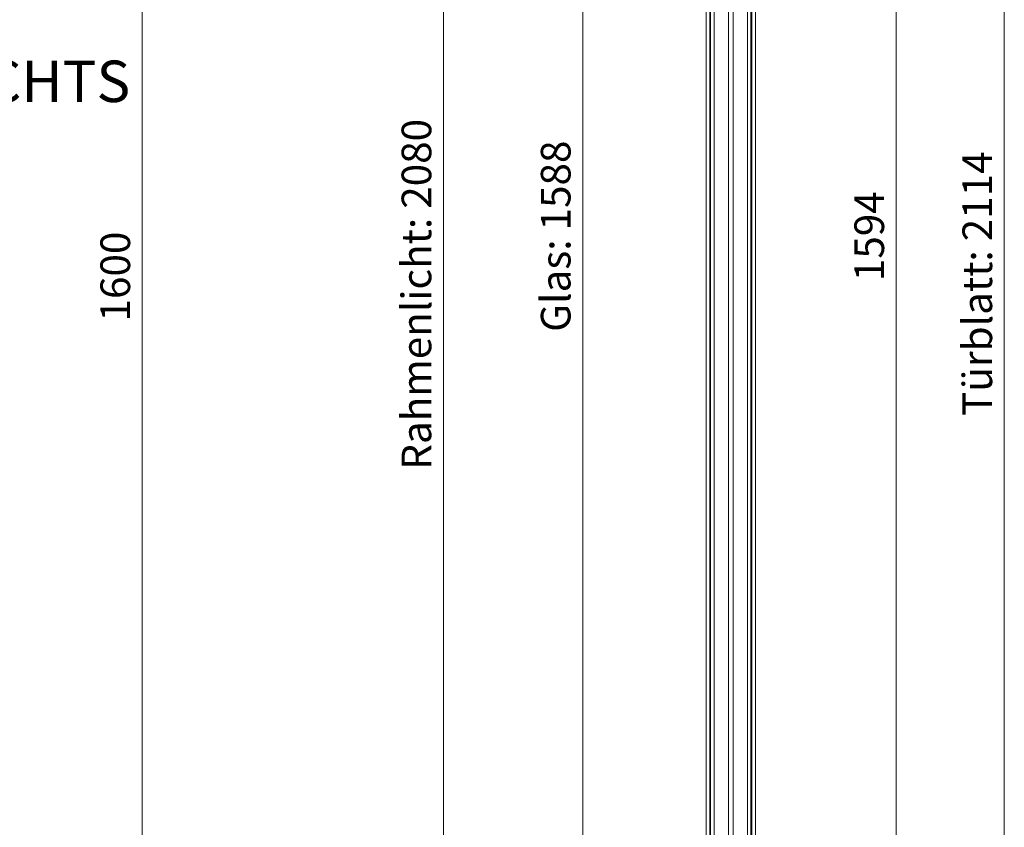
# Model space of a CAD drawing. Units: millimetres. Extents: x 2228 to 4680, y -5304 to -1922.
# Drawn here: x 3840 to 4670, y -3790 to -3109 of the extents above; entities that cross this region are included whole.
import ezdxf
from ezdxf.enums import TextEntityAlignment as Align

# ---------------------------------------------------------------- set-up
doc = ezdxf.new("R2010")
doc.units = ezdxf.units.MM
for name, color, linetype, lineweight in [('002_Vollinie_013', 4, 'Continuous', 13), ('050_Bem1', 4, 'Continuous', 13), ('050_Bem10', 4, 'Continuous', 13)]:
    doc.layers.add(name, color=color, linetype=linetype, lineweight=lineweight)
doc.layers.add('SYMBOLE_10', color=2, linetype='Continuous')
doc.styles.add('BEMASSUNG', font='ARIALN.TTF')
doc.styles.add('Masstext', font='arial.ttf')

msp = doc.modelspace()

# ---------------------------------------------------------------- linework, layer by layer
at = {"layer": '002_Vollinie_013'}
for p, q in [((4419.11, -2497.51), (4419.11, -4085.51)), ((4460.61, -4085.51), (4460.61, -2497.51))]:
    msp.add_line(p, q, dxfattribs=at)
at = {"layer": '050_Bem1'}
for p, q in [((4422.11, -4085.51), (4422.11, -2497.51)), ((4422.86, -4085.51), (4422.86, -2497.51)), ((4425.86, -4085.51), (4425.86, -2497.51)), ((4437.86, -4085.51), (4437.86, -2497.51)), ((4441.86, -4085.51), (4441.86, -2497.51)), ((4453.86, -4085.51), (4453.86, -2497.51)), ((4456.86, -4085.51), (4456.86, -2497.51)), ((4457.61, -4085.51), (4457.61, -2497.51))]:
    msp.add_line(p, q, dxfattribs=at)
at = {"layer": '050_Bem10'}
for p, q in [((4670.47, -2264.51), (4670.47, -4398.51)), ((4197.54, -2290.51), (4197.54, -4390.51)), ((4315.12, -2487.51), (4315.12, -4095.51)), ((4579.35, -4098.51), (4579.35, -2484.51)), ((3943.58, -2515.51), (3943.58, -4135.51))]:
    msp.add_line(p, q, dxfattribs=at)

# ---------------------------------------------------------------- texts
at = {"layer": '050_Bem10', "color": 10, "char_height": 25, "attachment_point": 5, "rotation": 90, "style": 'Masstext'}
for s, insert in [('\\A1;Rahmenlicht: 2080', (4174.78, -3340.51)), ('\\A1;Glas: 1588', (4292.19, -3291.51)), ('\\A1;Türblatt: 2114', (4647.69, -3331.51)), ('\\A1;1594', (4556.59, -3291.51)), ('\\A1;1600', (3920.81, -3325.51))]:
    msp.add_mtext(s, dxfattribs=dict(at, insert=insert))
at = {"layer": 'SYMBOLE_10', "style": 'BEMASSUNG'}
msp.add_attdef('BEZ_RECHTS', text='A', height=35, dxfattribs=at).set_placement((3785.59, -3165.49), align=Align.MIDDLE)

doc.saveas('drawing.dxf')
